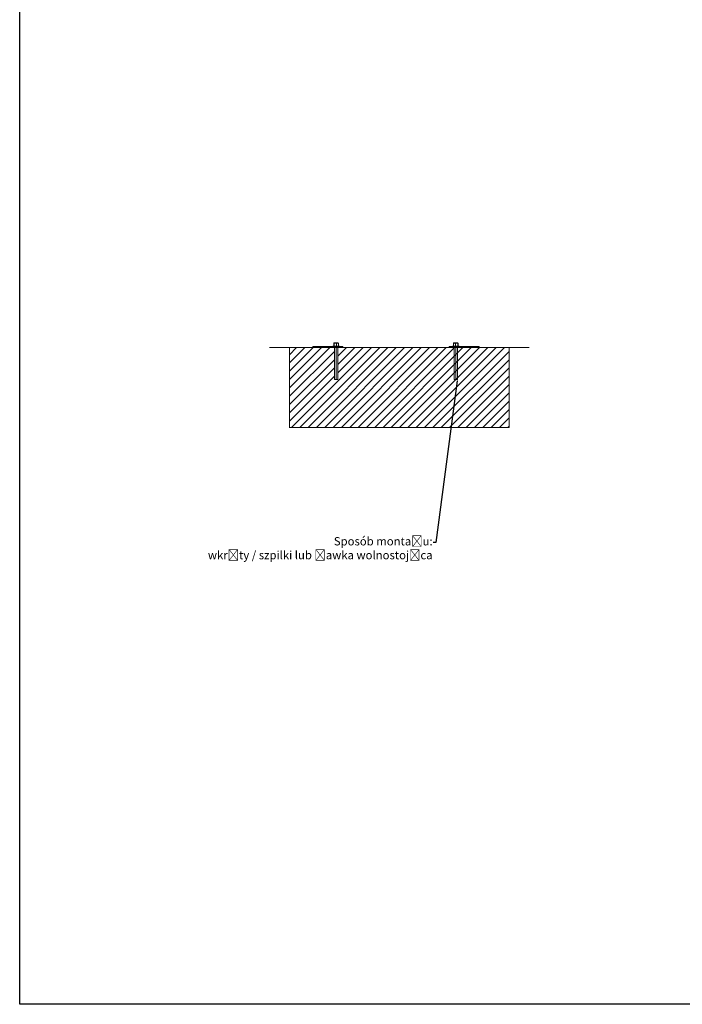
# Model space of a CAD drawing. Units: millimetres. Extents: x 27858 to 32808, y 15632 to 21553.
# Drawn here: x 27858 to 29849, y 15632 to 18593 of the extents above; entities that cross this region are included whole.
import ezdxf
from ezdxf import colors
from ezdxf.entities.mleader import LeaderData, LeaderLine
from ezdxf.math import Vec2, Vec3

# ---------------------------------------------------------------- set-up
doc = ezdxf.new("R2010")
doc.units = ezdxf.units.MM
doc.header["$LTSCALE"] = 3
doc.layers.add('Krawędzie widoczneARTUR', color=7, linetype='Continuous', lineweight=50)
doc.layers.add('stal', color=7, linetype='Continuous', lineweight=20)
doc.styles.get("Standard").update_dxf_attribs({"font": 'arial.ttf'})

msp = doc.modelspace()

# ---------------------------------------------------------------- hatches: boundary and pattern name
at = {"lineweight": 9}
h = msp.add_hatch(dxfattribs=at)
h.set_pattern_fill('JIS_WOOD', color=256, scale=25)
h.set_pattern_definition([(45, (26226.393, 15643.595), (-12.5, 12.5), [])])
h.paths.add_polyline_path([(29182.9, 17606.6), (29168.2, 17606.6), (28828.2, 17606.6), (28813.5, 17606.6), (28813.5, 17510.5), (28803.2, 17510.6), (28803.2, 17606.6), (28748.2, 17606.6), (28668.2, 17606.6), (28668.2, 17366.6), (29328.2, 17366.6), (29328.2, 17606.6), (29248.2, 17606.6), (29193.2, 17606.6), (29193.2, 17606.6), (29182.9, 17606.6)])

# ---------------------------------------------------------------- linework, layer by layer
for p, q in [((28748.2, 17606.6), (28608.2, 17606.6)), ((28748.2, 17606.6), (28668.2, 17606.6)), ((28668.2, 17606.6), (28668.2, 17366.6)), ((28788.2, 17609.6), (28738.2, 17609.6)), ((28738.2, 17609.6), (28738.2, 17606.6)), ((28748.2, 17609.6), (28788.2, 17609.6)), ((28748.2, 17609.6), (28828.2, 17609.6)), ((28828.2, 17606.6), (28748.2, 17606.6)), ((28828.2, 17609.6), (28828.2, 17606.6)), ((28828.2, 17609.6), (28828.2, 17606.6)), ((28828.2, 17606.6), (29168.2, 17606.6)), ((29188.2, 17609.6), (29148.2, 17609.6)), ((29148.2, 17609.6), (29148.2, 17606.6)), ((29238.2, 17609.6), (29158.2, 17609.6)), ((29158.2, 17606.6), (29238.2, 17606.6)), ((29228.2, 17609.6), (29178.2, 17609.6)), ((29198.2, 17609.6), (29238.2, 17609.6)), ((29238.2, 17606.6), (29238.2, 17609.6)), ((29238.2, 17606.6), (29388.2, 17606.6)), ((29248.2, 17606.6), (29328.2, 17606.6)), ((29328.2, 17606.6), (29328.2, 17366.6)), ((28667.1, 17366.6), (29328.2, 17366.6))]:
    msp.add_line(p, q, dxfattribs=at)
msp.add_lwpolyline([(27857.8, 21552.7), (32808.1, 21552.7), (32808.1, 15632.4), (27857.8, 15632.4)], close=True)
at = {"layer": 'Krawędzie widoczneARTUR', "lineweight": 9}
for p, q in [((28801.4, 17611.3), (28801.4, 17618.3)), ((28802.2, 17620.8), (28814.1, 17620.8)), ((28802.5, 17611.3), (28802.5, 17618.3)), ((28809.5, 17611.3), (28809.5, 17618.3)), ((28814.1, 17620.8), (28814.7, 17620.8)), ((28815.4, 17611.3), (28815.4, 17618.3)), ((29161, 17611.3), (29161, 17618.3)), ((29162.3, 17620.8), (29161.7, 17620.8)), ((29174.2, 17620.8), (29162.3, 17620.8)), ((29166.9, 17611.3), (29166.9, 17618.3)), ((29173.9, 17611.3), (29173.9, 17618.3)), ((29175, 17611.3), (29175, 17618.3)), ((28798.2, 17610.6), (28818.5, 17610.6)), ((28798.2, 17610.6), (28798.2, 17609.6)), ((28803.5, 17610.6), (28803.5, 17609.6)), ((29178.2, 17610.6), (29157.9, 17610.6)), ((29172.9, 17610.6), (29172.9, 17609.6)), ((29178.2, 17610.6), (29178.2, 17609.6))]:
    msp.add_line(p, q, dxfattribs=at)
at = {"layer": 'Krawędzie widoczneARTUR', "lineweight": 9, "flags": 128}
for points in [[(28801.4, 17618.3), (28801.5, 17618.7), (28801.5, 17619), (28801.5, 17619.3), (28801.6, 17619.6), (28801.6, 17619.9), (28801.6, 17620.1), (28801.7, 17620.2), (28801.7, 17620.4), (28801.8, 17620.5), (28801.9, 17620.5), (28801.9, 17620.6), (28802, 17620.6), (28802, 17620.6), (28802.1, 17620.5), (28802.2, 17620.5), (28802.2, 17620.4), (28802.3, 17620.2), (28802.3, 17620.1), (28802.4, 17619.9), (28802.4, 17619.6), (28802.4, 17619.3), (28802.5, 17619), (28802.5, 17618.7), (28802.5, 17618.3)], [(28802.2, 17620.8), (28802, 17620.7), (28801.8, 17620.5)], [(28802.5, 17618.3), (28802.7, 17618.6), (28802.8, 17619), (28803, 17619.3), (28803.3, 17619.6), (28803.6, 17619.9), (28803.9, 17620.1), (28804.2, 17620.2), (28804.6, 17620.4), (28804.9, 17620.5), (28805.3, 17620.5), (28805.6, 17620.6), (28806, 17620.6), (28806.4, 17620.6), (28806.7, 17620.5), (28807.1, 17620.5), (28807.5, 17620.4), (28807.8, 17620.2), (28808.2, 17620.1), (28808.5, 17619.9), (28808.8, 17619.6), (28809, 17619.3), (28809.2, 17619), (28809.4, 17618.7), (28809.5, 17618.3)], [(28815.2, 17618.9), (28815.1, 17619.2), (28814.9, 17619.4), (28814.7, 17619.7), (28814.5, 17619.9), (28814.3, 17620), (28814.1, 17620.2), (28813.8, 17620.3), (28813.6, 17620.4), (28813.3, 17620.5), (28813.1, 17620.5), (28812.8, 17620.6), (28812.6, 17620.6), (28812.3, 17620.6), (28812.1, 17620.5), (28811.8, 17620.5), (28811.6, 17620.5), (28811.3, 17620.4), (28811.1, 17620.3), (28810.8, 17620.1), (28810.5, 17619.9), (28810.2, 17619.6), (28809.9, 17619.2), (28809.7, 17618.8), (28809.5, 17618.3)], [(28815, 17620.5), (28814.9, 17620.7), (28814.7, 17620.8)], [(28815.4, 17618.3), (28815.4, 17618.4), (28815.4, 17618.6), (28815.4, 17618.7), (28815.4, 17618.9), (28815.4, 17619), (28815.4, 17619.1), (28815.4, 17619.3), (28815.3, 17619.4), (28815.3, 17619.5), (28815.3, 17619.6), (28815.3, 17619.7), (28815.3, 17619.8), (28815.3, 17619.9), (28815.2, 17620), (28815.2, 17620.1), (28815.2, 17620.1), (28815.2, 17620.2), (28815.2, 17620.3), (28815.1, 17620.3), (28815.1, 17620.4), (28815.1, 17620.4), (28815.1, 17620.4), (28815, 17620.5), (28815, 17620.5)], [(28815.2, 17618.9), (28815.2, 17618.9), (28815.2, 17618.9), (28815.2, 17618.8), (28815.3, 17618.8), (28815.3, 17618.8), (28815.3, 17618.8), (28815.3, 17618.7), (28815.3, 17618.7), (28815.3, 17618.7), (28815.3, 17618.7), (28815.3, 17618.6), (28815.3, 17618.6), (28815.3, 17618.6), (28815.4, 17618.6), (28815.4, 17618.5), (28815.4, 17618.5), (28815.4, 17618.5), (28815.4, 17618.4), (28815.4, 17618.4), (28815.4, 17618.4), (28815.4, 17618.4), (28815.4, 17618.3), (28815.4, 17618.3), (28815.4, 17618.3)], [(29161, 17618.3), (29161, 17618.4), (29161, 17618.6), (29161, 17618.7), (29161, 17618.9), (29161, 17619), (29161.1, 17619.1), (29161.1, 17619.3), (29161.1, 17619.4), (29161.1, 17619.5), (29161.1, 17619.6), (29161.1, 17619.7), (29161.1, 17619.8), (29161.2, 17619.9), (29161.2, 17620), (29161.2, 17620.1), (29161.2, 17620.1), (29161.2, 17620.2), (29161.3, 17620.3), (29161.3, 17620.3), (29161.3, 17620.4), (29161.3, 17620.4), (29161.4, 17620.4), (29161.4, 17620.5), (29161.4, 17620.5)], [(29161.2, 17618.9), (29161.2, 17618.9), (29161.2, 17618.9), (29161.2, 17618.8), (29161.2, 17618.8), (29161.2, 17618.8), (29161.1, 17618.8), (29161.1, 17618.7), (29161.1, 17618.7), (29161.1, 17618.7), (29161.1, 17618.7), (29161.1, 17618.6), (29161.1, 17618.6), (29161.1, 17618.6), (29161.1, 17618.6), (29161.1, 17618.5), (29161.1, 17618.5), (29161, 17618.5), (29161, 17618.4), (29161, 17618.4), (29161, 17618.4), (29161, 17618.4), (29161, 17618.3), (29161, 17618.3), (29161, 17618.3)], [(29161.2, 17618.9), (29161.4, 17619.2), (29161.5, 17619.4), (29161.7, 17619.7), (29161.9, 17619.9), (29162.1, 17620), (29162.3, 17620.2), (29162.6, 17620.3), (29162.8, 17620.4), (29163.1, 17620.5), (29163.3, 17620.5), (29163.6, 17620.6), (29163.9, 17620.6), (29164.1, 17620.6), (29164.4, 17620.5), (29164.6, 17620.5), (29164.9, 17620.5), (29165.1, 17620.4), (29165.4, 17620.3), (29165.6, 17620.1), (29165.9, 17619.9), (29166.2, 17619.6), (29166.5, 17619.2), (29166.7, 17618.8), (29166.9, 17618.3)], [(29161.4, 17620.5), (29161.6, 17620.7), (29161.7, 17620.8)], [(29173.9, 17618.3), (29173.8, 17618.6), (29173.6, 17619), (29173.4, 17619.3), (29173.1, 17619.6), (29172.9, 17619.9), (29172.5, 17620.1), (29172.2, 17620.2), (29171.9, 17620.4), (29171.5, 17620.5), (29171.2, 17620.5), (29170.8, 17620.6), (29170.4, 17620.6), (29170.1, 17620.6), (29169.7, 17620.5), (29169.3, 17620.5), (29169, 17620.4), (29168.6, 17620.2), (29168.3, 17620.1), (29168, 17619.9), (29167.7, 17619.6), (29167.4, 17619.3), (29167.2, 17619), (29167, 17618.7), (29166.9, 17618.3)], [(29175, 17618.3), (29175, 17618.7), (29174.9, 17619), (29174.9, 17619.3), (29174.9, 17619.6), (29174.8, 17619.9), (29174.8, 17620.1), (29174.7, 17620.2), (29174.7, 17620.4), (29174.6, 17620.5), (29174.6, 17620.5), (29174.5, 17620.6), (29174.4, 17620.6), (29174.4, 17620.6), (29174.3, 17620.5), (29174.3, 17620.5), (29174.2, 17620.4), (29174.2, 17620.2), (29174.1, 17620.1), (29174.1, 17619.9), (29174, 17619.6), (29174, 17619.3), (29173.9, 17619), (29173.9, 17618.7), (29173.9, 17618.3)], [(29174.2, 17620.8), (29174.4, 17620.7), (29174.6, 17620.5)], [(28801.4, 17611.3), (28801.4, 17611.3), (28801.4, 17611.2), (28801.4, 17611.2), (28801.4, 17611.2), (28801.4, 17611.1), (28801.4, 17611.1), (28801.4, 17611.1), (28801.4, 17611), (28801.5, 17611), (28801.5, 17611), (28801.5, 17611), (28801.5, 17610.9), (28801.5, 17610.9), (28801.5, 17610.9), (28801.5, 17610.8), (28801.5, 17610.8), (28801.5, 17610.8), (28801.5, 17610.7), (28801.5, 17610.7), (28801.5, 17610.7), (28801.5, 17610.6), (28801.6, 17610.6), (28801.6, 17610.6), (28801.6, 17610.6)], [(28802.5, 17611.3), (28802.5, 17611.3), (28802.5, 17611.2), (28802.5, 17611.2), (28802.5, 17611.2), (28802.5, 17611.1), (28802.5, 17611.1), (28802.5, 17611.1), (28802.5, 17611), (28802.5, 17611), (28802.6, 17611), (28802.6, 17611), (28802.6, 17610.9), (28802.6, 17610.9), (28802.6, 17610.9), (28802.6, 17610.8), (28802.6, 17610.8), (28802.6, 17610.8), (28802.6, 17610.7), (28802.6, 17610.7), (28802.6, 17610.7), (28802.6, 17610.6), (28802.6, 17610.6), (28802.7, 17610.6), (28802.7, 17610.6)], [(28809.5, 17611.3), (28809.5, 17611.3), (28809.5, 17611.2), (28809.5, 17611.2), (28809.5, 17611.2), (28809.5, 17611.1), (28809.5, 17611.1), (28809.5, 17611.1), (28809.5, 17611), (28809.5, 17611), (28809.5, 17611), (28809.5, 17611), (28809.5, 17610.9), (28809.5, 17610.9), (28809.5, 17610.9), (28809.5, 17610.8), (28809.5, 17610.8), (28809.5, 17610.8), (28809.5, 17610.7), (28809.5, 17610.7), (28809.5, 17610.7), (28809.5, 17610.6), (28809.5, 17610.6), (28809.5, 17610.6), (28809.5, 17610.6)], [(28815.4, 17611.3), (28815.4, 17611.3), (28815.4, 17611.2), (28815.4, 17611.2), (28815.4, 17611.2), (28815.4, 17611.1), (28815.4, 17611.1), (28815.4, 17611.1), (28815.4, 17611), (28815.4, 17611), (28815.4, 17611), (28815.4, 17611), (28815.4, 17610.9), (28815.4, 17610.9), (28815.4, 17610.9), (28815.4, 17610.8), (28815.4, 17610.8), (28815.4, 17610.8), (28815.3, 17610.7), (28815.3, 17610.7), (28815.3, 17610.7), (28815.3, 17610.6), (28815.3, 17610.6), (28815.3, 17610.6), (28815.3, 17610.6)], [(29161, 17611.3), (29161, 17611.3), (29161, 17611.2), (29161, 17611.2), (29161, 17611.2), (29161, 17611.1), (29161, 17611.1), (29161, 17611.1), (29161, 17611), (29161, 17611), (29161, 17611), (29161, 17611), (29161, 17610.9), (29161, 17610.9), (29161, 17610.9), (29161.1, 17610.8), (29161.1, 17610.8), (29161.1, 17610.8), (29161.1, 17610.7), (29161.1, 17610.7), (29161.1, 17610.7), (29161.1, 17610.6), (29161.1, 17610.6), (29161.1, 17610.6), (29161.1, 17610.6)], [(29166.9, 17611.3), (29166.9, 17611.3), (29166.9, 17611.2), (29166.9, 17611.2), (29166.9, 17611.2), (29166.9, 17611.1), (29166.9, 17611.1), (29166.9, 17611.1), (29166.9, 17611), (29166.9, 17611), (29166.9, 17611), (29166.9, 17611), (29166.9, 17610.9), (29166.9, 17610.9), (29166.9, 17610.9), (29166.9, 17610.8), (29166.9, 17610.8), (29166.9, 17610.8), (29166.9, 17610.7), (29166.9, 17610.7), (29166.9, 17610.7), (29166.9, 17610.6), (29166.9, 17610.6), (29166.9, 17610.6), (29166.9, 17610.6)], [(29173.9, 17611.3), (29173.9, 17611.3), (29173.9, 17611.2), (29173.9, 17611.2), (29173.9, 17611.2), (29173.9, 17611.1), (29173.9, 17611.1), (29173.9, 17611.1), (29173.9, 17611), (29173.9, 17611), (29173.9, 17611), (29173.9, 17611), (29173.9, 17610.9), (29173.9, 17610.9), (29173.9, 17610.9), (29173.8, 17610.8), (29173.8, 17610.8), (29173.8, 17610.8), (29173.8, 17610.7), (29173.8, 17610.7), (29173.8, 17610.7), (29173.8, 17610.6), (29173.8, 17610.6), (29173.8, 17610.6), (29173.8, 17610.6)], [(29175, 17611.3), (29175, 17611.3), (29175, 17611.2), (29175, 17611.2), (29175, 17611.2), (29175, 17611.1), (29175, 17611.1), (29175, 17611.1), (29175, 17611), (29175, 17611), (29175, 17611), (29175, 17611), (29175, 17610.9), (29175, 17610.9), (29174.9, 17610.9), (29174.9, 17610.8), (29174.9, 17610.8), (29174.9, 17610.8), (29174.9, 17610.7), (29174.9, 17610.7), (29174.9, 17610.7), (29174.9, 17610.6), (29174.9, 17610.6), (29174.9, 17610.6), (29174.8, 17610.6)]]:
    msp.add_lwpolyline(points, dxfattribs=at)
at = {"layer": 'stal', "lineweight": 9}
for p, q in [((28798.2, 17609.6), (28803.2, 17609.6)), ((28803.2, 17609.6), (28803.2, 17510.6)), ((28803.2, 17609.6), (28808.5, 17609.6)), ((28808.5, 17609.6), (28808.5, 17510.5)), ((28815.3, 17610.6), (28812.3, 17610.6)), ((28818.5, 17609.6), (28813.5, 17609.6)), ((28813.5, 17609.6), (28813.5, 17510.5)), ((28818.5, 17610.6), (28818.5, 17609.6)), ((29157.9, 17610.6), (29157.9, 17609.6)), ((29157.9, 17609.6), (29162.9, 17609.6)), ((29161.1, 17610.6), (29164.1, 17610.6)), ((29162.9, 17609.6), (29162.9, 17510.5)), ((29173.2, 17609.6), (29167.9, 17609.6)), ((29167.9, 17609.6), (29167.9, 17510.5)), ((29178.2, 17609.6), (29173.2, 17609.6)), ((29173.2, 17609.6), (29173.2, 17510.6)), ((28803.2, 17510.6), (28813.5, 17510.5)), ((29173.2, 17510.6), (29162.9, 17510.5))]:
    msp.add_line(p, q, dxfattribs=at)

# ---------------------------------------------------------------- leaders
at = {"lineweight": 15}
ml = msp.add_multileader_mtext('Standard', dxfattribs=at)
ml.set_content('Sposób montażu:\\Pwkręty / szpilki lub ławka wolnostojąca', color=256)
ml.set_leader_properties()
ml.build(insert=Vec2(0, 0))
ctx = ml.context
ctx.base_point, ctx.char_height, ctx.plane_origin = Vec3(28506, 17020.9), 25, Vec3(29193.2, 17510.6)
ctx.text_align_type = 2
notes = []
notes.append((ctx, [(1, (1, 1, 0), (29108.5, 17020.9), (-1, 0), 8, [(0, [(29173.2, 17510.6)], 0, [])])]))
ctx.mtext.insert, ctx.mtext.alignment, ctx.mtext.flow_direction = Vec3(29098.5, 17037), 3, 5
for ctx, leaders in notes:
    for number, flags, end, landing, length, lines in leaders:
        leader = LeaderData()
        leader.index, (leader.has_last_leader_line, leader.has_dogleg_vector, leader.attachment_direction) = number, flags
        leader.last_leader_point, leader.dogleg_vector, leader.dogleg_length = Vec3(end), Vec3(landing), length
        for number, points, colour, breaks in lines:
            line = LeaderLine()
            line.index, line.vertices, line.color, line.breaks = number, Vec3.list(points), colors.encode_raw_color(colour), breaks
            leader.lines.append(line)
        ctx.leaders.append(leader)

doc.saveas('drawing.dxf')
